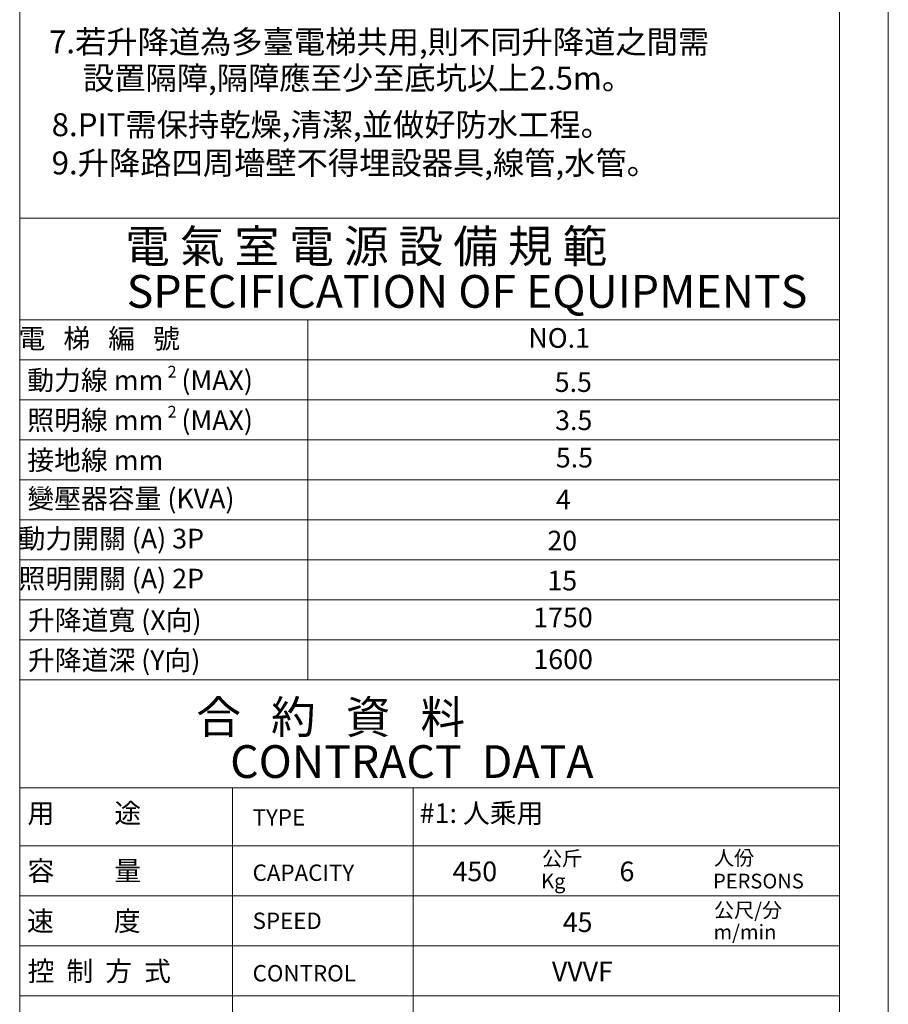
# Model space of a CAD drawing. Units: millimetres. Extents: x 61566 to 80737, y 37865 to 51426.
# Drawn here: x 77508 to 80691, y 43464 to 47071 of the extents above; entities that cross this region are included whole.
import ezdxf

# ---------------------------------------------------------------- set-up
doc = ezdxf.new("R2010")
doc.units = ezdxf.units.MM
doc.layers.add('標註', color=3, linetype='Continuous')

msp = doc.modelspace()

# ---------------------------------------------------------------- linework, layer by layer
at = {"color": 0, "lineweight": 13}
msp.add_line((77509.07, 51201.08), (77509.07, 39651.07), dxfattribs=at)
msp.add_line((77509.07, 51201.08), (77509.07, 39651.07), dxfattribs=at)
at = {"color": 1, "linetype": 'Continuous', "lineweight": 13}
for p, q in [((77509.07, 51201.08), (77509.07, 39651.07)), ((80512.88, 37956.24), (80512.88, 51201.08))]:
    msp.add_line(p, q, dxfattribs=at)
at = {"color": 0, "linetype": 'Continuous', "lineweight": 13}
for p, q in [((77509.07, 46344.22, -251.37), (80512.88, 46344.22, -251.37)), ((77509.07, 45971.44, -251.37), (80512.88, 45971.44, -251.37)), ((80512.88, 45824.91, -251.37), (77509.07, 45824.91, -251.37)), ((77509.07, 45824.91, -251.37), (80512.88, 45824.91, -251.37)), ((80512.88, 45824.91, -251.37), (77509.07, 45824.91, -251.37)), ((80512.88, 45678.38, -251.37), (77509.07, 45678.38, -251.37)), ((77509.07, 45531.85, -251.37), (80512.88, 45531.85, -251.37)), ((80512.88, 45385.33, -251.37), (77509.07, 45385.33, -251.37)), ((77509.07, 45238.8, -251.37), (80512.88, 45238.8, -251.37)), ((80512.88, 45092.27, -251.37), (77509.07, 45092.27, -251.37)), ((77509.07, 45092.27, -251.37), (80512.88, 45092.27, -251.37)), ((80512.88, 44945.75, -251.37), (77509.07, 44945.75, -251.37)), ((77509.07, 44945.75, -251.37), (80512.88, 44945.75, -251.37)), ((80512.88, 44799.22), (77509.07, 44799.22)), ((77509.07, 44652.69, 251.37), (80512.88, 44652.69, 251.37)), ((77509.07, 44652.69, 251.37), (80512.88, 44652.69, 251.37)), ((77509.07, 44257.78), (80512.88, 44257.78)), ((78287.93, 44257.78), (78287.93, 42945.06)), ((78950.24, 44257.78), (78950.24, 41844.35)), ((77509.07, 44044.46), (80512.88, 44044.46)), ((80512.88, 43861.3), (77509.07, 43861.3)), ((77509.07, 43678.14), (80512.88, 43678.14)), ((80512.88, 43494.98), (77509.07, 43494.98))]:
    msp.add_line(p, q, dxfattribs=at)
at = {"lineweight": 13}
msp.add_line((78563.74, 45969.32), (78563.74, 44652.69, 251.37), dxfattribs=at)
at = {"layer": 'Defpoints', "color": 0, "lineweight": 13}
msp.add_line((80691.25, 51426.39), (80691.25, 37865.34), dxfattribs=at)

# ---------------------------------------------------------------- texts
at = {"color": 6, "lineweight": 13}
for s, p in [('電 氣 室 電 源 設 備 規 範', (77894.62, 46180.99, -251.37)), ('SPECIFICATION OF EQUIPMENTS', (77900.33, 46015.6, -251.37)), ('合   約   資   料', (78155.54, 44456.55)), ('CONTRACT  DATA', (78279.52, 44293.48))]:
    msp.add_text(s, height=120, dxfattribs=at).set_placement(p)
at = {"lineweight": 13}
for s, height, p in [(' 電   梯   編   號', 72, (77482.07, 45866.91, -251.37)), ('動力線 mm   (MAX)', 72, (77536.17, 45714.38, -251.37)), ('照明線 mm   (MAX)', 72, (77536.17, 45567.85, -251.37)), ('接地線 mm    ', 72, (77536.17, 45421.33, -251.37)), ('變壓器容量 (KVA)    ', 72, (77536.17, 45280.8, -251.37)), (' 動力開關 (A) 3P', 72, (77482.07, 45134.27, -251.37)), (' 照明開關 (A) 2P', 72, (77482.07, 44987.75, -251.37)), ('升降道寬 (X向)', 72, (77538.63, 44835.22)), ('升降道深 (Y向)', 72, (77538.63, 44688.69)), (' 用          途', 72, (77514.71, 44128.34)), ('TYPE', 60, (78361.73, 44119.15)), ('人份', 54, (80052.36, 43973.38)), (' 容          量', 72, (77514.71, 43917.23)), ('公斤', 54, (79422.48, 43971.73)), ('CAPACITY', 60, (78361.73, 43916.38)), ('Kg', 54, (79419.02, 43888.86)), ('PERSONS', 54, (80048.98, 43888.7)), ('公尺/分', 54, (80052.29, 43782.45)), (' 速          度', 72, (77512.93, 43733.15)), ('SPEED', 60, (78361.73, 43740.3)), ('m/min', 54, (80050.53, 43701.84)), (' 控  制  方  式', 72, (77515.3, 43549.77)), ('CONTROL', 60, (78361.73, 43548.21))]:
    msp.add_text(s, height=height, dxfattribs=at).set_placement(p)
at = {"lineweight": 0, "char_height": 84, "attachment_point": 1}
for s, insert in [('7.若升降道為多臺電梯共用,則不同升降道之間需', (77615.52, 47031.54)), ('設置隔障,隔障應至少至底坑以上2.5m。', (77740.09, 46898.76)), ('8.PIT需保持乾燥,清潔,並做好防水工程。^J9.升降路四周墻壁不得埋設器具,線管,水管。', (77625.35, 46728.12))]:
    msp.add_mtext(s, dxfattribs=dict(at, insert=insert))
at = {"lineweight": 13, "char_height": 43.2, "width": 2601.9611, "attachment_point": 1}
for insert in [(78050.39, 45802.95, -251.37), (78050.39, 45656.42, -251.37)]:
    msp.add_mtext('2\\P{\\fPMingLiU|b0|i0|c136|p18;\u3000\u3000}', dxfattribs=dict(at, insert=insert))
at = {"layer": '標註', "lineweight": 13}
for s, p in [('NO.1', (79372.27, 45869.06, -251.37)), ('5.5', (79468.71, 45707.38, -251.37)), ('3.5', (79470.27, 45567.58, -251.37)), ('5.5', (79472.83, 45430.63, -251.37)), ('4', (79473.3, 45276.8, -251.37)), ('20', (79441.97, 45126.83, -251.37)), ('15', (79441.97, 44980.31, -251.37)), ('1750', (79390.08, 44845.36)), ('1600', (79390.62, 44692.28)), ('#1: 人乘用', (78974.22, 44128.61)), ('450', (79094.22, 43915.3)), ('6', (79706.22, 43915.3)), ('45', (79498.38, 43729.27)), ('VVVF', (79458.41, 43548.99))]:
    msp.add_text(s, height=72, dxfattribs=at).set_placement(p)

doc.saveas('drawing.dxf')
